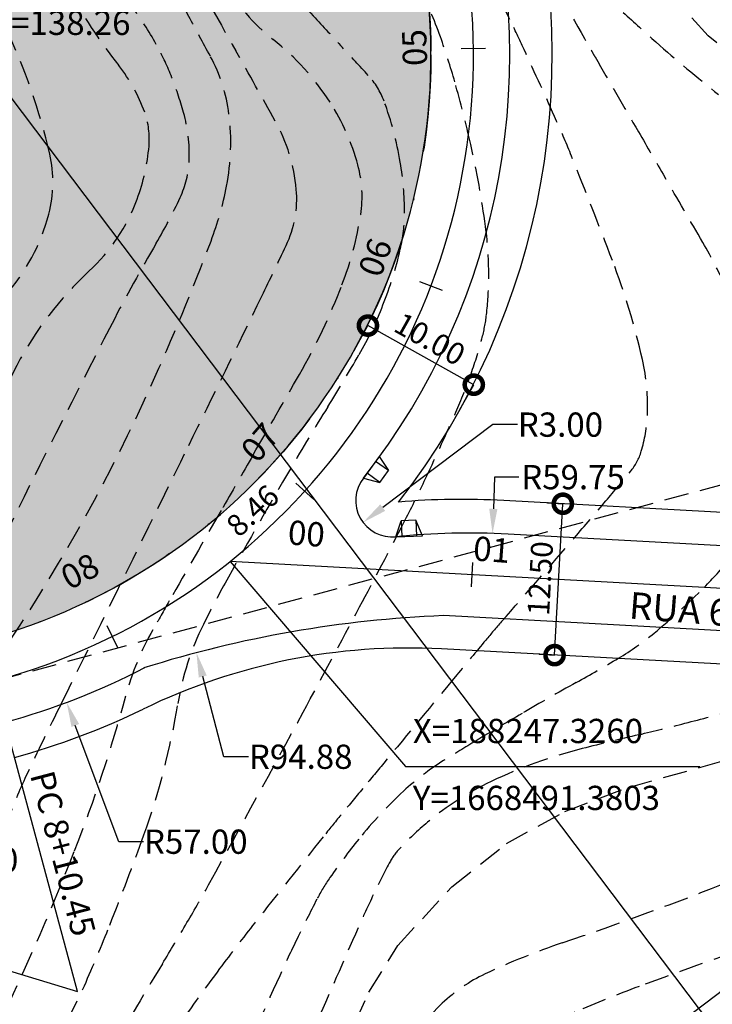
# Model space of a CAD drawing. Extents: x 186790 to 189812, y 1666877 to 1667584.
# Drawn here: x 189058 to 189116, y 1667136 to 1667217 of the extents above; entities that cross this region are included whole.
import ezdxf
from ezdxf.enums import TextEntityAlignment as Align

# ---------------------------------------------------------------- set-up
doc = ezdxf.new("R2010")
doc.units = 0
doc.header["$LTSCALE"] = 8
doc.header["$MEASUREMENT"] = 0
doc.linetypes.add('DASHDOTX2', pattern=[2, 1, -0.5, 0, -0.5])
doc.linetypes.add('HIDDEN', pattern=[0.375, 0.25, -0.125])
doc.layers.get('0').update_dxf_attribs({"linetype": 'CONTINUOUS'})
doc.layers.get('DEFPOINTS').update_dxf_attribs({"linetype": 'CONTINUOUS'})
for name, color, linetype in [('--COORDENADAS', 7, 'CONTINUOUS'), ('--CURVAS', 2, 'CONTINUOUS'), ('--DIM ANGULO', 8, 'CONTINUOUS'), ('--EIXO', 5, 'CONTINUOUS'), ('--ESTACAS', 4, 'CONTINUOUS'), ('--RAIO-MEIO-FIO', 8, 'CONTINUOUS'), ('--TXT-ESTACA', 1, 'CONTINUOUS'), ('-DIM-RUA', 7, 'CONTINUOUS'), ('-HATCH-PRACA', 254, 'CONTINUOUS'), ('-MEIO-FIO', 8, 'CONTINUOUS'), ('-QUADRA', 7, 'CONTINUOUS'), ('-RAMPA', 8, 'CONTINUOUS'), ('-TXT-RUAS', 1, 'CONTINUOUS'), ('CURVAS', 8, 'HIDDEN'), ('CURVAS5', 7, 'HIDDEN'), ('HATCH-RECUO', 8, 'CONTINUOUS'), ('malha', 8, 'CONTINUOUS')]:
    doc.layers.add(name, color=color, linetype=linetype)
doc.styles.add('ROMANS', font='FUTURAL.TTF', dxfattribs={"height": 1.8})
doc.styles.get("Standard").update_dxf_attribs({"font": 'FUTURAL.TTF', "height": 2})
doc.dimstyles.new('STANDARD$0', dxfattribs={"dimscale": 1000, "dimtxt": 1.8, "dimasz": 0.003, "dimexe": 0, "dimexo": 0, "dimgap": 0.0006, "dimtad": 2, "dimzin": 0, "dimdsep": 46, "dimtxsty": 'ROMANS', "dimblk1": 'DOTSMALL', "dimblk2": 'DOTSMALL', "dimsah": 1, "dimcen": 0.09, "dimse1": 1, "dimse2": 1, "dimsd1": 1, "dimsd2": 1, "dimclrd": 8, "dimclre": 8, "dimclrt": 256, "dimaunit": 1, "dimadec": 0, "dimazin": 0, "dimtfac": 1, "dimtdec": 4, "dimtofl": 0, "dimtmove": 2, "dimatfit": 3, "dimldrblk": 'DOTSMALL', "dimfxl": 0, "dimtolj": 1, "dimtzin": 0, "dimarcsym": 0})
doc.dimstyles.new('STANDARD$2', dxfattribs={"dimtxt": 0.18, "dimasz": 0.18, "dimexe": 0.18, "dimexo": 0.0625, "dimgap": 0.09, "dimtad": 0, "dimtih": 1, "dimtoh": 1, "dimdec": 4, "dimzin": 0, "dimdsep": 46, "dimtxsty": 'Standard', "dimcen": 0.09, "dimaunit": 1, "dimadec": 4, "dimazin": 0, "dimtfac": 1, "dimtdec": 4, "dimtofl": 0, "dimtmove": 0, "dimatfit": 3, "dimfxl": 0, "dimtolj": 1, "dimtzin": 0, "dimarcsym": 0})
doc.dimstyles.new('STANDARD$4', dxfattribs={"dimtxt": 1.8, "dimasz": 2, "dimexe": 0.18, "dimexo": 0.0625, "dimgap": 0.09, "dimtad": 0, "dimtih": 1, "dimtoh": 1, "dimzin": 0, "dimdsep": 46, "dimtxsty": 'Standard', "dimcen": 0.09, "dimclrd": 8, "dimclrt": 256, "dimadec": 0, "dimazin": 0, "dimtfac": 1, "dimtdec": 4, "dimtofl": 0, "dimtmove": 0, "dimatfit": 3, "dimfxl": 0, "dimtolj": 1, "dimtzin": 0, "dimarcsym": 0})
doc.dimstyles.new('STANDARD-RUAS$0', dxfattribs={"dimscale": 1000, "dimtxt": 1.8, "dimasz": 0.003, "dimexe": 0, "dimexo": 0, "dimgap": 0.0006, "dimtad": 2, "dimzin": 0, "dimdsep": 46, "dimtxsty": 'ROMANS', "dimblk1": 'DOTSMALL', "dimblk2": 'DOTSMALL', "dimsah": 1, "dimcen": 0.09, "dimclrd": 8, "dimclre": 8, "dimclrt": 256, "dimaunit": 1, "dimadec": 0, "dimazin": 0, "dimtfac": 1, "dimtdec": 4, "dimtofl": 0, "dimtmove": 2, "dimatfit": 3, "dimldrblk": 'DOTSMALL', "dimfxl": 0, "dimtolj": 1, "dimtzin": 0, "dimarcsym": 0})

# ---------------------------------------------------------------- blocks, each defined once
blk = doc.blocks.new('_DOTSMALL')
at = {"color": 0, "linetype": 'ByBlock', "const_width": 0.5}
blk.add_lwpolyline([(-0.0625, 0, 1), (0.0625, 0, 1)], format="xyb", close=True, dxfattribs=at)
blk = doc.blocks.new('*D164')
at = {"layer": '-DIM-RUA', "color": 8, "lineweight": -2}
for p, q in [((189085.987, 1667189.712), (189087.128, 1667191.757)), ((189095.86, 1667186.883), (189087.128, 1667191.757)), ((189094.719, 1667184.838), (189095.86, 1667186.883))]:
    blk.add_line(p, q, dxfattribs=at)
at = {"layer": 'DEFPOINTS', "color": 0}
for p in [(189087.128, 1667191.757), (189085.987, 1667189.712), (189094.719, 1667184.838)]:
    blk.add_point(p, dxfattribs=at)
at = {"layer": '-DIM-RUA', "color": 8, "lineweight": -2, "xscale": 3, "yscale": 3, "zscale": 3}
for p, rotation in [((189087.128, 1667191.757), 150.8288999222154), ((189095.86, 1667186.883), 330.8288999222154)]:
    blk.add_blockref('_DOTSMALL', p, dxfattribs=dict(at, rotation=rotation))
at = {"layer": '-DIM-RUA', "insert": (189092.237, 1667190.65), "char_height": 1.8, "attachment_point": 5, "rotation": 330.8289, "style": 'ROMANS'}
blk.add_mtext('\\A1;10.00', dxfattribs=at)
blk = doc.blocks.new('R1')
at = {"layer": '-MEIO-FIO'}
for p, q in [((2.2, 0), (0, 0)), ((0, 0), (0.5, -1.3)), ((2.2, 0), (1.7, -1.3)), ((0.5, -1.3), (1.7, -1.3))]:
    blk.add_line(p, q, dxfattribs=at)
at = {"layer": '-MEIO-FIO', "color": 8}
for p, q in [((1.7, -1.3), (1.7, 0)), ((0.5, -1.3), (0.5, 0))]:
    blk.add_line(p, q, dxfattribs=at)
blk = doc.blocks.new('R2')
at = {"layer": '-MEIO-FIO'}
for p, q in [((0, 0), (-2.2, 0)), ((-2.2, 0), (-1.7, -1.3)), ((0, 0), (-0.5, -1.3)), ((-1.7, -1.3), (-0.5, -1.3))]:
    blk.add_line(p, q, dxfattribs=at)
at = {"layer": '-MEIO-FIO', "color": 8}
for p, q in [((-0.5, -1.3), (-0.5, 0)), ((-1.7, -1.3), (-1.7, 0))]:
    blk.add_line(p, q, dxfattribs=at)
blk = doc.blocks.new('*D258')
at = {"layer": 'DEFPOINTS', "color": 0}
for p in [(189081.917, 1667178.097), (189075.586, 1667172.498), (189075.759, 1667172.314)]:
    blk.add_point(p, dxfattribs=at)
at = {"insert": (189077.621, 1667176.501), "char_height": 1.8, "attachment_point": 5, "rotation": 43.2005, "style": 'ROMANS'}
blk.add_mtext('\\A1;8.46', dxfattribs=at)
blk = doc.blocks.new('*D267')
at = {"layer": '--DIM ANGULO', "color": 0, "lineweight": -2}
for start, end in [(334.88426, 5.16996), (288.42697, 326.37835)]:
    blk.add_arc((188783.939, 1667236.845), 17.557, start, end, dxfattribs=at)
at = {"layer": '--DIM ANGULO', "color": 0}
for points in [[(188801.09, 1667238.378), (188801.759, 1667238.477), (188801.125, 1667240.435)], [(188789.577, 1667219.862), (188789.401, 1667220.516), (188787.529, 1667219.66)]]:
    blk.add_solid(points, dxfattribs=at)
at = {"layer": 'DEFPOINTS', "color": 0}
for p in [(189094.091, 1667301.631), (188783.939, 1667236.845), (188737.549, 1667227.155), (188795.641, 1667223.757), (188797.23, 1667173.219)]:
    blk.add_point(p, dxfattribs=at)
at = {"layer": '--DIM ANGULO', "color": 0, "insert": (188799.253, 1667228.259), "char_height": 2, "attachment_point": 5}
blk.add_mtext('\\A1;90°0\'0"', dxfattribs=at)
blk = doc.blocks.new('*D368')
at = {"layer": '--RAIO-MEIO-FIO', "color": 8, "lineweight": -2}
for p, q in [((189047.673, 1667147.709), (189046.01, 1667148.873)), ((189049.703, 1667147.709), (189047.673, 1667147.709))]:
    blk.add_line(p, q, dxfattribs=at)
at = {"layer": '--RAIO-MEIO-FIO', "color": 8}
blk.add_solid([(189046.204, 1667149.15), (189045.816, 1667148.596), (189044.346, 1667150.037)], dxfattribs=at)
at = {"layer": 'DEFPOINTS', "color": 0}
for p in [(189044.346, 1667150.037), (189063.191, 1667136.851)]:
    blk.add_point(p, dxfattribs=at)
at = {"layer": '--RAIO-MEIO-FIO', "insert": (189054.023, 1667147.709), "char_height": 2, "attachment_point": 5}
blk.add_mtext('\\A1;R23.00', dxfattribs=at)
blk = doc.blocks.new('*D370')
at = {"layer": '--RAIO-MEIO-FIO', "color": 8, "lineweight": -2}
for p, q in [((189091.075, 1667233.414), (189092.962, 1667234.163)), ((189103.36, 1667233.414), (189091.075, 1667233.414))]:
    blk.add_line(p, q, dxfattribs=at)
at = {"layer": '--RAIO-MEIO-FIO', "color": 8}
blk.add_solid([(189092.838, 1667234.477), (189093.087, 1667233.848), (189094.849, 1667234.911)], dxfattribs=at)
at = {"layer": 'DEFPOINTS', "color": 0}
for p in [(189094.849, 1667234.911), (189042.329, 1667214.083)]:
    blk.add_point(p, dxfattribs=at)
at = {"layer": '--RAIO-MEIO-FIO', "insert": (189107.68, 1667233.414), "char_height": 2, "attachment_point": 5}
blk.add_mtext('\\A1;R56.50', dxfattribs=at)
blk = doc.blocks.new('*D378')
at = {"layer": '--RAIO-MEIO-FIO', "color": 0, "lineweight": -2}
for p, q in [((189042.259, 1667214.083), (189042.399, 1667214.083)), ((189042.329, 1667214.013), (189042.329, 1667214.153))]:
    blk.add_line(p, q, dxfattribs=at)
at = {"layer": '--RAIO-MEIO-FIO', "color": 8, "lineweight": -2}
for p, q in [((189066.58, 1667149.205), (189062.998, 1667158.79)), ((189068.61, 1667149.205), (189066.58, 1667149.205))]:
    blk.add_line(p, q, dxfattribs=at)
at = {"layer": '--RAIO-MEIO-FIO', "color": 8}
blk.add_solid([(189063.314, 1667158.908), (189062.681, 1667158.671), (189062.287, 1667160.691)], dxfattribs=at)
at = {"layer": 'DEFPOINTS', "color": 0}
for p in [(189042.329, 1667214.083), (189062.287, 1667160.691)]:
    blk.add_point(p, dxfattribs=at)
at = {"layer": '--RAIO-MEIO-FIO', "insert": (189072.93, 1667149.205), "char_height": 2, "attachment_point": 5}
blk.add_mtext('\\A1;R57.00', dxfattribs=at)
blk = doc.blocks.new('*D379')
at = {"layer": '--RAIO-MEIO-FIO', "color": 8, "lineweight": -2}
for p, q in [((189075.249, 1667156.21), (189073.505, 1667162.823)), ((189077.279, 1667156.21), (189075.249, 1667156.21))]:
    blk.add_line(p, q, dxfattribs=at)
at = {"layer": '--RAIO-MEIO-FIO', "color": 8}
blk.add_solid([(189073.832, 1667162.91), (189073.178, 1667162.737), (189072.987, 1667164.786)], dxfattribs=at)
at = {"layer": 'DEFPOINTS', "color": 0}
for p in [(189072.987, 1667164.786), (189097.177, 1667073.046)]:
    blk.add_point(p, dxfattribs=at)
at = {"layer": '--RAIO-MEIO-FIO', "insert": (189081.583, 1667156.21), "char_height": 2, "attachment_point": 5}
blk.add_mtext('\\A1;R94.88', dxfattribs=at)
blk = doc.blocks.new('*D380')
at = {"layer": '--RAIO-MEIO-FIO', "color": 8, "lineweight": -2}
for p, q in [((189097.556, 1667179.263), (189097.47, 1667176.647)), ((189099.586, 1667179.263), (189097.556, 1667179.263))]:
    blk.add_line(p, q, dxfattribs=at)
at = {"layer": '--RAIO-MEIO-FIO', "color": 0, "lineweight": -2}
for p, q in [((189095.366, 1667114.901), (189095.506, 1667114.901)), ((189095.436, 1667114.831), (189095.436, 1667114.971))]:
    blk.add_line(p, q, dxfattribs=at)
at = {"layer": '--RAIO-MEIO-FIO', "color": 8}
blk.add_solid([(189097.132, 1667176.659), (189097.808, 1667176.636), (189097.403, 1667174.619)], dxfattribs=at)
at = {"layer": 'DEFPOINTS', "color": 0}
for p in [(189097.403, 1667174.619), (189095.436, 1667114.901)]:
    blk.add_point(p, dxfattribs=at)
at = {"layer": '--RAIO-MEIO-FIO', "insert": (189104.042, 1667179.263), "char_height": 2, "attachment_point": 5}
blk.add_mtext('\\A1;R59.75', dxfattribs=at)
blk = doc.blocks.new('*D381')
at = {"layer": '--RAIO-MEIO-FIO', "color": 8, "lineweight": -2}
for p, q in [((189097.429, 1667183.593), (189088.348, 1667176.749)), ((189099.459, 1667183.593), (189097.429, 1667183.593))]:
    blk.add_line(p, q, dxfattribs=at)
at = {"layer": '--RAIO-MEIO-FIO', "color": 8}
blk.add_solid([(189088.144, 1667177.019), (189088.551, 1667176.478), (189086.726, 1667175.527)], dxfattribs=at)
at = {"layer": 'DEFPOINTS', "color": 0}
for p in [(189089.122, 1667177.332), (189086.726, 1667175.527)]:
    blk.add_point(p, dxfattribs=at)
at = {"layer": '--RAIO-MEIO-FIO', "insert": (189103.003, 1667183.593), "char_height": 2, "attachment_point": 5}
blk.add_mtext('\\A1;R3.00', dxfattribs=at)

msp = doc.modelspace()

# ---------------------------------------------------------------- hatches: boundary and pattern name
at = {"layer": '-HATCH-PRACA'}
h = msp.add_hatch(color=256, dxfattribs=at)
edge = h.paths.add_edge_path()
edge.add_arc((189042.3285, 1667214.08297), 50, 285.1167776, 433.1904336)
edge.add_arc((189062.57192, 1667281.09195), 20, 209.4999006, 253.1904336, ccw=False)
edge.add_line((189045.16479, 1667271.24351), (189039.48336, 1667281.28543))
edge.add_line((189039.48336, 1667281.28543), (188969.90467, 1667266.75163))
edge.add_line((188969.90467, 1667266.75163), (188975.71232, 1667238.94826))
edge.add_line((188975.71232, 1667238.94826), (188883.14371, 1667114.33113))
edge.add_line((188883.14371, 1667114.33113), (188867.25929, 1667113.99219))
edge.add_line((188867.25929, 1667113.99219), (188868.95716, 1667034.42021))
edge.add_line((188868.95716, 1667034.42021), (188920.41902, 1667036.22895))
edge.add_line((188920.41902, 1667036.22895), (189010.79045, 1667038.73546))
edge.add_line((189010.79045, 1667038.73546), (189010.0521, 1667065.35654))
edge.add_line((189010.0521, 1667065.35654), (189034.4934, 1667145.59314))
edge.add_arc((189063.19148, 1667136.85126), 30, 105.1167776, 163.0584561, ccw=False)
at = {"layer": 'HATCH-RECUO'}
h = msp.add_hatch(dxfattribs=at)
h.set_pattern_fill('NET', color=256, scale=10, style=0)
h.set_pattern_definition([(360, (99553.2955, 1600948.6542), (3e-16, 1.25), []), (90, (99553.2955, 1600948.6542), (-1.25, 4e-16), [])])
edge = h.paths.add_edge_path()
edge.add_line((189109.5419, 1667253.25181), (189130.66754, 1667213.08602))
edge.add_line((189130.66754, 1667213.08602), (189138.32834, 1667190.28278))
edge.add_line((189138.32834, 1667190.28278), (189141.51204, 1667162.45086))
edge.add_line((189141.51204, 1667162.45086), (189134.64349, 1667042.17061))
edge.add_line((189134.64349, 1667042.17061), (189131.954, 1667042.09601))
edge.add_line((189131.954, 1667042.09601), (189137.64784, 1667145.99056))
edge.add_arc((188987.8726, 1667154.19886), 150, 356.8630959, 389.4999006)
edge.add_line((189118.42608, 1667228.06216), (189080.01162, 1667295.95977))
edge.add_arc((189167.04727, 1667345.20198), 100, 202.4383781, 209.4999006, ccw=False)
edge.add_line((189074.61822, 1667307.03302), (189068.88962, 1667320.90524))
edge.add_line((189068.88962, 1667320.90524), (189070.52379, 1667321.23786))
edge.add_line((189070.52379, 1667321.23786), (189076.4718, 1667308.03373))
edge.add_line((189076.4718, 1667308.03373), (189109.5419, 1667253.25181))

# ---------------------------------------------------------------- linework, layer by layer
at = {"layer": '--COORDENADAS'}
for p, q in [((189075.75881, 1667172.31378), (189090.21321, 1667155.41276)), ((189090.21321, 1667155.41276), (189114.509, 1667155.41276))]:
    msp.add_line(p, q, dxfattribs=at)
at = {"layer": '--CURVAS', "color": 8, "linetype": 'HIDDEN'}
msp.add_line((189042.11675, 1667158.60811), (189204.07863, 1667202.35966), dxfattribs=at)
at = {"layer": '--CURVAS'}
for p, q in [((189063.19148, 1667136.85126), (189056.28062, 1667162.43426)), ((189037.84151, 1667144.57325), (189063.19148, 1667136.85126))]:
    msp.add_line(p, q, dxfattribs=at)
at = {"layer": '--EIXO'}
msp.add_line((189152.61983, 1667168.10149), (189075.75881, 1667172.31378), dxfattribs=at)
msp.add_arc((189042.3285, 1667214.08297), 53.5, 285.1167776, 73.1904336, dxfattribs=at)
at = {"layer": '--ESTACAS'}
for p, q in [((189094.82594, 1667214.60218), (189096.82584, 1667214.62196)), ((189091.3898, 1667195.39503), (189093.25881, 1667194.68311)), ((189081.17682, 1667178.76925), (189082.65676, 1667177.42397)), ((189095.67412, 1667170.22084), (189095.78357, 1667172.21785)), ((189065.59771, 1667167.02137), (189066.48416, 1667165.22855))]:
    msp.add_line(p, q, dxfattribs=at)
at = {"layer": '-DIM-RUA', "color": 8, "linetype": 'ByBlock'}
for p, q in [((189101.96106, 1667177.13717), (189103.2025, 1667177.06914)), ((189102.51848, 1667164.58787), (189103.2025, 1667177.06914)), ((189101.27704, 1667164.6559), (189102.51848, 1667164.58787))]:
    msp.add_line(p, q, dxfattribs=at)
at = {"layer": '-DIM-RUA', "color": 0, "linetype": 'ByBlock'}
for p in [(189101.96106, 1667177.13717), (189103.2025, 1667177.06914), (189101.27704, 1667164.6559)]:
    msp.add_point(p, dxfattribs=at)
at = {"layer": '-MEIO-FIO'}
for p, q in [((189136.7549, 1667172.4762), (189098.7059, 1667174.56144)), ((189137.45173, 1667165.42751), (189093.34952, 1667167.84449))]:
    msp.add_line(p, q, dxfattribs=at)
for centre, radius, start, end in [((189042.3285, 1667214.08297), 56.5, 321.8549128, 73.1904336), ((189089.12223, 1667177.3325), 3, 141.8549128, 275.7749907), ((189095.43626, 1667114.90097), 59.75, 86.8630959, 95.7749907), ((189097.17689, 1667073.04599), 94.87574, 92.3119937, 107.4971058), ((189042.3285, 1667214.08297), 57, 285.1167776, 297.5854113)]:
    msp.add_arc(centre, radius, start, end, dxfattribs=at)
at = {"layer": '-QUADRA'}
for p, q in [((189136.38802, 1667175.25044), (189098.32218, 1667177.3366)), ((189137.63358, 1667162.66342), (189093.19903, 1667165.09861))]:
    msp.add_line(p, q, dxfattribs=at)
for centre, radius, start, end in [((189042.3285, 1667214.08297), 60, 322.0809761, 73.1904336), ((189042.3285, 1667214.08297), 50, 285.1167776, 73.1904336), ((189094.90206, 1667114.93025), 62.5, 86.8630959, 94.8100138), ((189090.46293, 1667115.17353), 50, 86.8630959, 115.9499423), ((189042.3285, 1667214.08297), 60, 285.1167776, 295.9499423)]:
    msp.add_arc(centre, radius, start, end, dxfattribs=at)
at = {"color": 8, "linetype": 'DASHDOTX2'}
msp.add_circle((189042.3285, 1667214.08297), 50, dxfattribs=at)
at = {"layer": 'CURVAS'}
for points in [[(188779.76187, 1667417.37866, 0.00000119), (188771.57895, 1667406.20881, 0.00001075), (188766.32278, 1667399.03368, -0.000009), (188761.06662, 1667391.85856, -0.00255661)], [(188856.61833, 1667384.69627, -0.00000072), (188863.69339, 1667386.88952, -0.00001666)], [(189032.61411, 1667032.47244, 0.00600619), (189033.64363, 1667050.78667, 0.00917154), (189033.95353, 1667062.79568, 0.01016542), (189033.68638, 1667083.54782, -0.04522828), (189033.95353, 1667088.21383, -0.02442083), (189034.50922, 1667091.00647, -0.00303491), (189040.20371, 1667113.18564, -0.00418932), (189047.97137, 1667141.72134, -0.01062932), (189051.36508, 1667152.87351, -0.067427), (189057.63925, 1667165.81859, 0.04040653), (189069.22353, 1667186.76411, 0.01558018), (189074.18845, 1667198.73124, 0.0429177), (189075.47371, 1667203.26346, 0.07892542), (189075.66931, 1667209.18511, 0.09336186), (189074.13429, 1667213.96582, 0.00000679), (189072.35528, 1667217.24651, 0.000003), (189068.33058, 1667224.66817, 0.00000473), (189063.50583, 1667233.56483, 0.00002331)], [(188933.5716, 1667211.33794, 0.00000935), (188918.76805, 1667195.23683, 0.00489975)], [(189091.87319, 1667238.34637, 0.00003161), (189099.82163, 1667224.44098, 0.00019761)], [(189101.09415, 1667222.21715, 0.00003519), (189105.53868, 1667214.45832, 0.00060391), (189105.79823, 1667214.00656, 0.00074733), (189105.85761, 1667213.90386, 0.00001244), (189109.43384, 1667207.73968, 0.00061599), (189111.60923, 1667204.00089, -0.00042694), (189114.74995, 1667198.60771, -0.02698285), (189116.7382, 1667194.71802, -0.02033939)], [(189012.46932, 1667029.5858, -0.00304915), (189016.61179, 1667053.763, -0.00595711), (189018.95473, 1667066.09823, -0.00025449), (189025.66541, 1667099.18168, -0.00182625), (189026.61974, 1667103.78801, -0.00847567), (189029.93669, 1667118.28772, -0.00467216), (189036.64307, 1667144.42271, -0.02186485), (189041.31997, 1667159.31719, -0.01234694), (189051.38265, 1667185.05714, -0.08398986), (189057.19142, 1667194.22123, 0.11999631), (189060.8164, 1667200.9575, 0.12106323), (189060.88501, 1667205.90101, 0.05389196), (189057.27847, 1667216.2692, 0.04011697), (189052.70161, 1667224.21439, 0.15585494), (189050.79306, 1667225.69183, 0.04250093), (189047.16159, 1667226.67573, 0.01691349), (189037.82181, 1667228.0473, 0.00633662), (189023.94902, 1667229.4296, 0.00664998), (189010.70014, 1667230.40302, 0.0256356), (188994.89745, 1667230.54179, 0.03383024)], [(189071.45546, 1667222.88461, 0.00100865), (189076.23887, 1667214.39827, -0.00148086), (189079.49152, 1667208.6149, -0.10602447), (189081.21998, 1667202.98951, -0.13345686), (189080.38447, 1667198.35863, -0.00234738), (189078.38171, 1667194.19713, -0.00078935), (189072.3484, 1667181.85928, -0.00132142), (189061.82006, 1667160.55763, 0.0047872), (189058.95467, 1667154.65757, 0.02449072), (189057.40595, 1667150.9277, 0.0046899), (189050.47213, 1667131.02324, 0.00377209), (189046.3882, 1667118.6284, 0.00418112), (189042.88211, 1667107.3889, 0.01877933), (189040.35738, 1667097.7612, 0.01760338), (189038.41782, 1667087.32218, 0.02850527), (189037.8351, 1667080.9719, 0.02761121), (189037.97135, 1667074.3902, 0.06476089), (189039.57266, 1667066.69819, -0.06676134), (189041.09665, 1667059.22858, -0.01056838), (189041.30118, 1667054.86176, -0.00354628), (189041.54312, 1667041.83732, -0.01287797), (189041.49015, 1667038.12632, -0.00641673), (189041.09665, 1667030.68914)], [(189096.2198, 1667222.1848, -0.00616241), (189098.83593, 1667216.98654, -0.00555458), (189099.99944, 1667214.53309, -0.00232064), (189102.69148, 1667208.61765, -0.01050272), (189103.91345, 1667205.73889, -0.00354686), (189107.29062, 1667197.11708, -0.03605604), (189109.76022, 1667188.9651, -0.06658579), (189110.17192, 1667184.35664, -0.06206466), (189109.67012, 1667181.39512, -0.09946399), (189108.78257, 1667179.73149, -0.0034247), (189106.75453, 1667177.30022, -0.00270926), (189104.15345, 1667174.2586, -0.00126308), (189098.14988, 1667167.3501, 0.00575782), (189096.84651, 1667165.82277, 0.0006499), (189094.46171, 1667162.95451, 0.00025644), (189088.43098, 1667155.67442, 0.00008571), (189086.69805, 1667153.57957, 0.00008308), (189084.91089, 1667151.41768, 0.00420218), (189083.43914, 1667149.60594, 0.00108338), (189077.80529, 1667142.51881, 0.00731257), (189074.90097, 1667138.73663, 0.00599651), (189071.48331, 1667134.03184, 0.02520754)], [(189075.29589, 1667219.98766, 0.09556871), (189079.30067, 1667215.35312, -0.08345364), (189084.00295, 1667210.16871, -0.07605229), (189086.29946, 1667205.00311, -0.10544825), (189086.53053, 1667200.91083, -0.05315599), (189084.98915, 1667195.11497, -0.03890992), (189081.47494, 1667187.72564, -0.00039501), (189077.65902, 1667181.09934, 0.00056971), (189075.01481, 1667176.50398, 0.00033675), (189070.74962, 1667169.06035, 0.00105709), (189069.39749, 1667166.68528, 0.06300283), (189067.15451, 1667161.22224, -0.0275741), (189062.93779, 1667148.45008, -0.02028579), (189056.06636, 1667132.83643, 0.03229232), (189051.9838, 1667122.92105, 0.00918272), (189050.08277, 1667116.93825, 0.00374686), (189045.80475, 1667102.16123, 0.00589125), (189044.08886, 1667095.77598, 0.00666803), (189042.71501, 1667090.0982, 0.07399975)], [(189065.29965, 1667131.00737, -0.00081903), (189070.17812, 1667139.13728, 0.00196559), (189072.20315, 1667142.52957, 0.00748183), (189074.09806, 1667145.84464, 0.00178359), (189081.78744, 1667159.89492, 0.0021376), (189086.4452, 1667168.56653, 0.00267578), (189090.0993, 1667175.52956, 0.00923338), (189091.77683, 1667178.92, 0.00578065), (189094.29239, 1667184.41325, 0.01864297), (189095.56275, 1667187.58838, 0.01984296), (189096.52344, 1667190.65456, 0.03752702), (189096.90522, 1667192.65117, 0.02573396), (189097.0901, 1667195.60753, 0.03603487), (189096.82602, 1667199.92847, 0.02266608), (189095.60565, 1667206.69623, 0.01286213), (189094.29298, 1667211.84887, 0.01752374), (189093.10144, 1667215.56585, 0.02483212), (189091.3831, 1667219.68842, 0.07586026)], [(189026.14241, 1667032.0261, -0.00220048), (189027.04945, 1667046.16253, -0.00489938), (189027.54696, 1667052.50538, -0.00119745), (189030.50391, 1667085.10098, -0.01083462), (189030.91735, 1667088.69498, -0.02379201), (189031.97685, 1667094.39513, -0.00583972), (189037.65813, 1667117.30996, -0.01070118), (189046.92121, 1667150.00149, -0.02799249), (189051.42078, 1667162.1961, -0.01177336), (189055.54202, 1667171.1116, -0.00495981), (189066.02624, 1667191.93325, -0.01366513), (189069.67448, 1667198.55279, 0.02434189), (189071.64356, 1667202.31328, 0.09872771), (189072.38379, 1667205.37963, 0.07809224), (189071.92464, 1667209.32657, 0.02732966), (189070.8894, 1667212.38558, 0.03124873), (189069.67728, 1667214.9374, 0.03619541), (189067.61046, 1667218.10387, -0.05426839)], [(189116.04103, 1667210.79976, -0.01189298), (189110.87286, 1667215.14101, -0.00793132), (189108.18624, 1667217.5858, -0.01465395)], [(189116.93749, 1667172.47684, -0.02284523), (189114.85452, 1667170.17484, -0.02472002), (189110.72966, 1667166.40697, -0.03840103), (189107.78765, 1667164.33316, -0.00766142), (189104.29167, 1667162.32259, 0.00603996), (189099.84902, 1667159.78672, 0.00264613), (189096.0418, 1667157.52498, 0.00373557), (189093.36558, 1667155.88855, 0.04768992), (189090.07161, 1667153.3762, 0.03638385), (189086.36916, 1667149.41117, 0.01745562), (189083.99976, 1667146.25211, 0.03303357), (189082.92147, 1667144.4637, 0.00596257), (189081.2814, 1667141.19137, 0.00650311), (189079.85289, 1667138.15445, 0.00181046), (189075.61062, 1667128.73199, 0.00240562), (189072.4778, 1667121.61401, 0.00178256), (189069.21968, 1667114.03988, 0.00150098), (189065.4095, 1667105.01963, 0.00468386), (189063.77967, 1667101.024, 0.00580079), (189062.53159, 1667097.77081, 0.02450025), (189062.07368, 1667096.32006, 0.01096265), (189061.28299, 1667093.01501, 0.03059828)], [(189065.35987, 1667092.29149, -0.00339742), (189066.49126, 1667095.11812, -0.00013051), (189068.81098, 1667100.79716, -0.00164283), (189068.99686, 1667101.24767, -0.00043039), (189070.16108, 1667104.03638, -0.00013182), (189073.97244, 1667113.13713, -0.00034303), (189077.68165, 1667121.97039, -0.00030059), (189081.92741, 1667132.0451, -0.00308916), (189082.72853, 1667133.91062, -0.00070187), (189086.31664, 1667142.09434, -0.00842862), (189087.57224, 1667144.82157, -0.00862301), (189088.88972, 1667147.44394, -0.06784195), (189089.7246, 1667148.61764, -0.0304465), (189092.05083, 1667150.81166, -0.06284479), (189097.28331, 1667154.16374, -0.04875776), (189104.80417, 1667156.88179, -0.00426604), (189109.46763, 1667158.0271, 0.00523937), (189113.26295, 1667158.96705, 0.00295081), (189117.41965, 1667160.06905, 0.00436081)], [(189116.50035, 1667094.37142, -0.0172955), (189107.02183, 1667091.28483, -0.01480558), (189095.74167, 1667088.39715, -0.06141784), (189086.94544, 1667087.52947, -0.09474064), (189081.3162, 1667088.74858, -0.09594722), (189078.47274, 1667090.66689, -0.1041469), (189076.7423, 1667093.31711, -0.08248592), (189075.82664, 1667097.69255, -0.09010123), (189076.39042, 1667101.75133, -0.01937116), (189078.61664, 1667107.72963, -0.01037697), (189083.42731, 1667118.61984, -0.00684884), (189088.23537, 1667128.56271, -0.01943349), (189090.11221, 1667131.97409, -0.06789728), (189093.25653, 1667135.88293, -0.07959027), (189096.79722, 1667138.29974, -0.02839656), (189103.14698, 1667140.86037, 0.01297224), (189117.20402, 1667146.03115, 0.00491874)], [(189120.37068, 1667141.11113, 0.00713292), (189109.48398, 1667137.26809, 0.01442264), (189104.18589, 1667135.13685, 0.09365023), (189100.00794, 1667132.29047, 0.05225784), (189094.33443, 1667125.29693, 0.03798509), (189091.17714, 1667119.53414, 0.02580781), (189087.64942, 1667110.537, 0.04051405), (189085.7742, 1667102.90997, 0.09810788), (189085.8902, 1667099.64276, 0.13962791), (189087.22901, 1667097.24108, 0.1309845), (189089.76053, 1667095.77712, 0.07469961), (189092.69237, 1667095.43936, 0.03004209), (189099.96388, 1667096.12849, 0.03485174), (189114.91858, 1667099.53916, 0.0593775), (189123.18546, 1667103.15703, 0.03178629)]]:
    msp.add_lwpolyline(points, format="xyb", dxfattribs=at)
at = {"layer": 'CURVAS5'}
for points in [[(189046.95124, 1667091.20775, -0.03489208), (189048.25907, 1667100.73592, -0.03144577), (189051.59294, 1667112.82752, -0.03330075), (189056.18922, 1667123.74496, -0.02597883), (189060.72382, 1667131.72013, 0.03747181), (189063.74203, 1667137.32404, 0.01086231), (189065.8394, 1667142.32084, 0.00739115), (189068.65152, 1667149.77147, 0.04635995), (189071.45358, 1667160.5886, -0.07572742), (189073.56082, 1667167.12244, -0.01173625), (189075.61862, 1667171.01204, -0.00501505), (189080.7359, 1667179.94709, -0.00589133), (189083.81356, 1667185.05897, 0.0069836), (189086.40046, 1667189.37706, 0.03811561), (189088.36865, 1667193.45582, 0.03585053), (189089.79924, 1667198.05248, 0.05757627), (189090.14677, 1667201.06047, 0.04170944), (189089.79924, 1667205.21929, 0.04669304), (189088.45777, 1667210.26081, 0.09847103), (189087.15573, 1667212.38598, 0.00000976), (189085.02446, 1667214.69209, -0.00000867), (189082.62396, 1667217.28951, -0.00000127), (189079.28241, 1667220.90533, -0.00000358), (189078.09239, 1667222.19304, -0.02999304)], [(189021.27694, 1667027.37672, -0.00867347), (189021.71626, 1667044.16884, -0.01956631), (189022.33104, 1667051.59197, -0.00318051), (189026.03106, 1667080.31331, -0.0088965), (189027.60152, 1667090.547, -0.01623229), (189031.1215, 1667107.68899, -0.00878905), (189039.19635, 1667138.9775, -0.02400424), (189048.24811, 1667166.46287, -0.02879158), (189058.16987, 1667188.46089, -0.08617109), (189064.11693, 1667196.23221, 0.11845396), (189068.09937, 1667202.18908, 0.06694441), (189069.07655, 1667206.56291, 0.1077424), (189068.71706, 1667209.34416, 0.0817201), (189066.58006, 1667213.19823, -0.04630651), (189062.35791, 1667219.6877, -0.0613808)]]:
    msp.add_lwpolyline(points, format="xyb", dxfattribs=at)
for points in [[(189118.19231, 1667213.13042), (189115.18539, 1667215.65674), (189112.32521, 1667218.77795)], [(189118.38634, 1667084.54159), (189107.7254, 1667082.77659), (189100.38952, 1667080.60348), (189089.69706, 1667077.18813), (189079.78488, 1667075.06318), (189074.1554, 1667074.70434), (189070.36582, 1667075.87111), (189067.31707, 1667079.0509), (189065.75534, 1667083.40024), (189066.07373, 1667086.50213), (189067.75628, 1667090.62328), (189069.80373, 1667095.19525), (189074.48505, 1667104.83867), (189076.64207, 1667109.47667), (189078.69889, 1667114.95947), (189082.23707, 1667125.00015), (189084.86316, 1667131.55317), (189087.2104, 1667136.79793), (189089.59524, 1667140.64781), (189094.04873, 1667145.49105), (189098.54764, 1667149.04727), (189103.37373, 1667151.70038), (189108.60498, 1667153.68603), (189117.05039, 1667156.04694)]]:
    msp.add_lwpolyline(points, dxfattribs=at)
at = {"layer": 'malha'}
for p, q in [((188782.97848, 1667574.29595), (189205.44472, 1667014.89539)), ((188900.29851, 1666973.79635), (189205.44472, 1667204.24656))]:
    msp.add_line(p, q, dxfattribs=at)

# ---------------------------------------------------------------- block references
at = {"layer": '-DIM-RUA', "color": 8, "linetype": 'ByBlock', "xscale": 3, "yscale": 3, "zscale": 3}
for p, rotation in [((189103.2025, 1667177.06914), 86.8630958905307), ((189102.51848, 1667164.58787), 266.8630958905307)]:
    msp.add_blockref('_DOTSMALL', p, dxfattribs=dict(at, rotation=rotation))
at = {"layer": '-RAMPA'}
for name, p, rotation in [('R1', (189086.76288, 1667179.18546), 54.24042365754454), ('R2', (189089.4241, 1667174.34772), 182.2658280580566)]:
    msp.add_blockref(name, p, dxfattribs=dict(at, rotation=rotation))

# ---------------------------------------------------------------- texts
at = {"layer": '--COORDENADAS'}
for s, p in [('X=188247.3260', (189090.8333, 1667157.33489)), ('Y=1668491.3803', (189090.8333, 1667151.81366))]:
    msp.add_text(s, height=2, dxfattribs=at).set_placement(p)
at = {"layer": '--CURVAS'}
msp.add_text('De=138.26', height=2, dxfattribs=at).set_placement((189054.31618, 1667215.71896))
msp.add_text('PC 8+10.45', height=2, rotation=284.6845253, dxfattribs=at).set_placement((189059.2541, 1667154.7171))
at = {"layer": '--TXT-ESTACA'}
for s, rotation, p in [('05', 91.7890174, (189091.97627, 1667214.70943)), ('06', 70.3700344, (189088.67501, 1667197.04551)), ('07', 48.9510514, (189078.97873, 1667181.46148)), ('00', 355.6407308, (189081.98109, 1667173.61123)), ('01', 355.6407308, (189097.26228, 1667172.29089)), ('08', 27.5320684, (189063.83771, 1667170.61432))]:
    msp.add_text(s, height=2, rotation=rotation, dxfattribs=at).set_placement(p, align=Align.CENTER)
at = {"layer": '-DIM-RUA', "linetype": 'ByBlock', "insert": (189101.33853, 1667170.91191), "char_height": 1.8, "attachment_point": 5, "rotation": 86.8630959, "style": 'ROMANS'}
msp.add_mtext('\\A1;12.50', dxfattribs=at)
at = {"layer": '-TXT-RUAS', "style": 'ROMANS'}
msp.add_text('RUA 6036', height=2.2, rotation=355.5565534, dxfattribs=at).set_placement((189108.60528, 1667167.61368))

# ---------------------------------------------------------------- dimensions: what is measured, and where the dimension line sits
at = {"layer": '--DIM ANGULO'}
dim = msp.add_angular_dim_2l(base=(188795.64117, 1667223.757), line1=((189094.09124, 1667301.63094), (188737.54938, 1667227.15541)), line2=((188783.93935, 1667236.84549), (188797.22989, 1667173.21875)), dimstyle='STANDARD$2', override={"dimasz": 2.03, "dimcen": 0.07, "dimldrblk": 'DOTSMALL'}, dxfattribs=at)
dim.commit()
dim.dimension.update_dxf_attribs({"geometry": '*D267', "text_midpoint": (188799.2531, 1667228.25886), "dimtype": 162})
at = {"layer": '--RAIO-MEIO-FIO'}
for center, mpoint, override, picture, middle in [((189042.3285, 1667214.08297), (189094.8494, 1667234.91097), {"dimasz": 2.03, "dimcen": 0.07, "dimldrblk": 'DOTSMALL'}, '*D370', (189107.68004, 1667233.41431)), ((189042.3285, 1667214.08297), (189062.28675, 1667160.69131), {"dimasz": 2.03, "dimcen": 0.07, "dimldrblk": 'DOTSMALL'}, '*D378', (189072.93038, 1667149.20503)), ((189089.12223, 1667177.3325), (189086.72648, 1667175.52684), {"dimasz": 2.03, "dimcen": 0.07, "dimtmove": 1, "dimldrblk": 'DOTSMALL'}, '*D381', (189097.4287, 1667183.593)), ((189095.43626, 1667114.90097), (189097.4032, 1667174.61859), {"dimasz": 2.03, "dimcen": 0.07, "dimldrblk": 'DOTSMALL'}, '*D380', (189104.04213, 1667179.26269)), ((189097.17689, 1667073.04599), (189072.9872, 1667164.78618), {"dimasz": 2.03, "dimcen": 0.07, "dimldrblk": 'DOTSMALL'}, '*D379', (189081.58273, 1667156.20998)), ((189063.19148, 1667136.85126), (189044.34632, 1667150.03686), {"dimasz": 2.03, "dimcen": 0.07, "dimldrblk": 'DOTSMALL'}, '*D368', (189054.02286, 1667147.70931))]:
    dim = msp.add_radius_dim(center=center, mpoint=mpoint, dimstyle='STANDARD$4', override=override, dxfattribs=at)
    dim.commit()
    dim.dimension.update_dxf_attribs({"geometry": picture, "text_midpoint": middle, "dimtype": 164})
at = {"layer": '-DIM-RUA'}
dim = msp.add_aligned_dim(p1=(189094.71859, 1667184.83781), p2=(189085.98691, 1667189.712), distance=-2.34183, dimstyle='STANDARD-RUAS$0', dxfattribs=at)
dim.commit()
dim.dimension.update_dxf_attribs({"geometry": '*D164', "text_midpoint": (189092.23657, 1667190.6496)})
dim = msp.add_aligned_dim(p1=(189081.91679, 1667178.09661), p2=(189075.75881, 1667172.31378), distance=-0.25283, text='8.46', dimstyle='STANDARD$0')
dim.commit()
dim.dimension.update_dxf_attribs({"geometry": '*D258', "text_midpoint": (189077.6213, 1667176.50062)})

doc.saveas('drawing.dxf')
